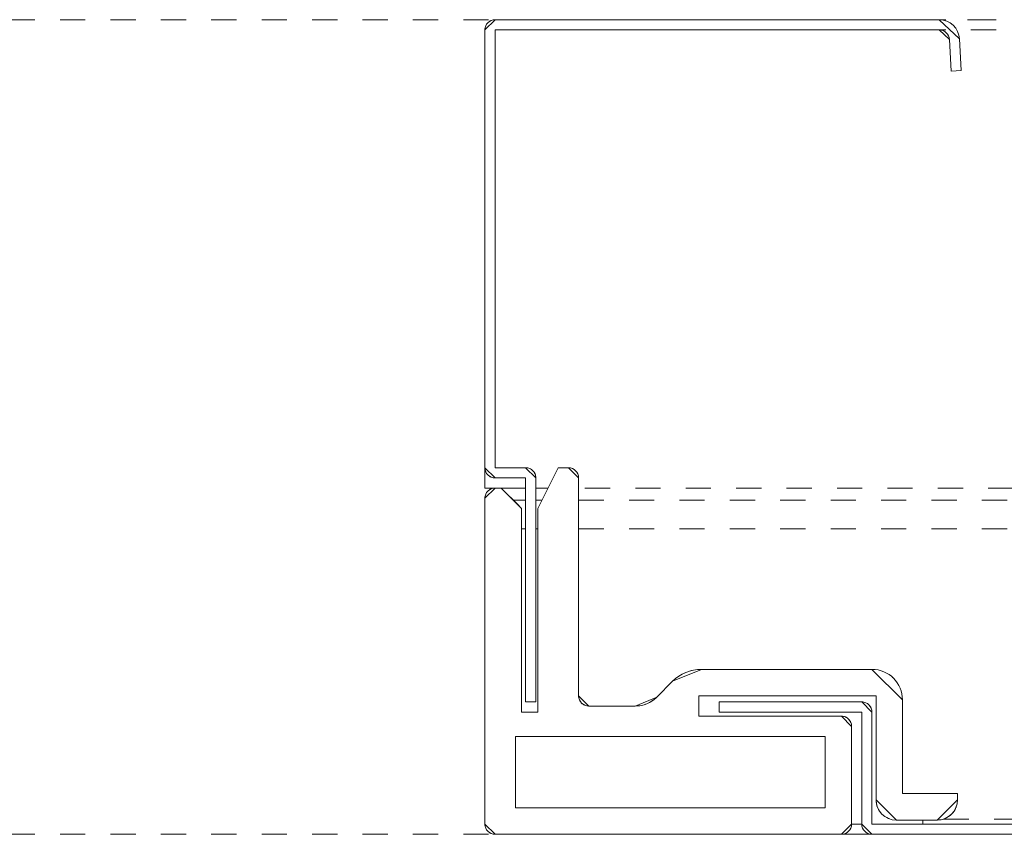
# Model space of a CAD drawing. Extents: x 39 to 275, y -272 to -33.
# Drawn here: x 105 to 109, y -85 to -82 of the extents above; entities that cross this region are included whole.
import ezdxf

# ---------------------------------------------------------------- set-up
doc = ezdxf.new("R2010")
doc.units = 0
doc.header["$MEASUREMENT"] = 0
for name, pattern in [('AI-Linetype-334', [0.038898, 0.019449, -0.019449]), ('AI-Linetype-335', [0.038898, 0.019449, -0.019449]), ('AI-Linetype-336', [0.038898, 0.019449, -0.019449]), ('AI-Linetype-337', [0.038898, 0.019449, -0.019449]), ('AI-Linetype-338', [0.038898, 0.019449, -0.019449]), ('AI-Linetype-346', [0.038898, 0.019449, -0.019449]), ('AI-Linetype-347', [0.038898, 0.019449, -0.019449]), ('AI-Linetype-348', [0.038898, 0.019449, -0.019449]), ('AI-Linetype-349', [0.038898, 0.019449, -0.019449]), ('AI-Linetype-351', [0.038898, 0.019449, -0.019449]), ('AI-Linetype-389', [0.038898, 0.019449, -0.019449]), ('AI-Linetype-390', [0.038898, 0.019449, -0.019449]), ('AI-Linetype-391', [0.038898, 0.019449, -0.019449]), ('AI-Linetype-392', [0.038898, 0.019449, -0.019449]), ('AI-Linetype-393', [0.038898, 0.019449, -0.019449]), ('AI-Linetype-394', [0.038898, 0.019449, -0.019449]), ('AI-Linetype-395', [0.038898, 0.019449, -0.019449]), ('AI-Linetype-396', [0.038898, 0.019449, -0.019449]), ('AI-Linetype-397', [0.038898, 0.019449, -0.019449]), ('AI-Linetype-398', [0.038898, 0.019449, -0.019449]), ('AI-Linetype-399', [0.038898, 0.019449, -0.019449]), ('AI-Linetype-400', [0.038898, 0.019449, -0.019449]), ('AI-Linetype-401', [0.038898, 0.019449, -0.019449]), ('AI-Linetype-402', [0.038898, 0.019449, -0.019449]), ('AI-Linetype-403', [0.038898, 0.019449, -0.019449]), ('AI-Linetype-404', [0.038898, 0.019449, -0.019449]), ('AI-Linetype-405', [0.038898, 0.019449, -0.019449]), ('AI-Linetype-406', [0.038898, 0.019449, -0.019449]), ('AI-Linetype-407', [0.038898, 0.019449, -0.019449]), ('AI-Linetype-408', [0.038898, 0.019449, -0.019449]), ('AI-Linetype-409', [0.038898, 0.019449, -0.019449]), ('AI-Linetype-410', [0.038898, 0.019449, -0.019449]), ('AI-Linetype-411', [0.038898, 0.019449, -0.019449]), ('AI-Linetype-412', [0.038898, 0.019449, -0.019449]), ('AI-Linetype-413', [0.038898, 0.019449, -0.019449]), ('AI-Linetype-414', [0.038898, 0.019449, -0.019449]), ('AI-Linetype-415', [0.038898, 0.019449, -0.019449]), ('AI-Linetype-416', [0.038898, 0.019449, -0.019449]), ('AI-Linetype-417', [0.038898, 0.019449, -0.019449]), ('AI-Linetype-418', [0.038898, 0.019449, -0.019449]), ('AI-Linetype-419', [0.038898, 0.019449, -0.019449]), ('AI-Linetype-420', [0.038898, 0.019449, -0.019449]), ('AI-Linetype-421', [0.038898, 0.019449, -0.019449]), ('AI-Linetype-422', [0.038898, 0.019449, -0.019449]), ('AI-Linetype-423', [0.038898, 0.019449, -0.019449]), ('AI-Linetype-424', [0.038898, 0.019449, -0.019449]), ('AI-Linetype-425', [0.038898, 0.019449, -0.019449]), ('AI-Linetype-436', [0.038898, 0.019449, -0.019449]), ('AI-Linetype-437', [0.038898, 0.019449, -0.019449]), ('AI-Linetype-438', [0.038898, 0.019449, -0.019449]), ('AI-Linetype-439', [0.038898, 0.019449, -0.019449]), ('AI-Linetype-440', [0.038898, 0.019449, -0.019449]), ('AI-Linetype-441', [0.038898, 0.019449, -0.019449]), ('AI-Linetype-442', [0.038898, 0.019449, -0.019449]), ('AI-Linetype-443', [0.038898, 0.019449, -0.019449]), ('AI-Linetype-444', [0.038898, 0.019449, -0.019449]), ('AI-Linetype-445', [0.038898, 0.019449, -0.019449]), ('AI-Linetype-446', [0.038898, 0.019449, -0.019449]), ('AI-Linetype-447', [0.038898, 0.019449, -0.019449]), ('AI-Linetype-448', [0.038898, 0.019449, -0.019449]), ('AI-Linetype-449', [0.038898, 0.019449, -0.019449]), ('AI-Linetype-450', [0.038898, 0.019449, -0.019449]), ('AI-Linetype-454', [0.038898, 0.019449, -0.019449]), ('AI-Linetype-455', [0.038898, 0.019449, -0.019449]), ('AI-Linetype-456', [0.038898, 0.019449, -0.019449]), ('AI-Linetype-457', [0.038898, 0.019449, -0.019449]), ('AI-Linetype-459', [0.038898, 0.019449, -0.019449]), ('AI-Linetype-460', [0.038898, 0.019449, -0.019449]), ('AI-Linetype-461', [0.038898, 0.019449, -0.019449]), ('AI-Linetype-464', [0.038898, 0.019449, -0.019449]), ('AI-Linetype-465', [0.038898, 0.019449, -0.019449]), ('AI-Linetype-466', [0.038898, 0.019449, -0.019449]), ('AI-Linetype-469', [0.038898, 0.019449, -0.019449]), ('AI-Linetype-471', [0.038898, 0.019449, -0.019449]), ('AI-Linetype-473', [0.038898, 0.019449, -0.019449]), ('AI-Linetype-480', [0.038898, 0.019449, -0.019449]), ('AI-Linetype-484', [0.038898, 0.019449, -0.019449])]:
    doc.linetypes.add(name, pattern=pattern)
doc.layers.add('Layer 1', color=7, linetype='Continuous')
pattern_1 = [(45, (0, 0), (-7.0711, 7.0711), [])]

# ---------------------------------------------------------------- blocks, each defined once
blk = doc.blocks.new('block 959')
at = {"layer": 'Layer 1', "color": 7, "linetype": 'AI-Linetype-334', "lineweight": 15, "true_color": 0xffffff}
blk.add_lwpolyline([(107.9221, -84.9584), (107.9221, -84.9989)], dxfattribs=at)
blk = doc.blocks.new('block 960')
at = {"layer": 'Layer 1', "color": 7, "linetype": 'AI-Linetype-335', "lineweight": 15, "true_color": 0xffffff}
blk.add_lwpolyline([(108.4877, -84.9989), (107.9221, -84.9989)], dxfattribs=at)
blk = doc.blocks.new('block 961')
at = {"layer": 'Layer 1', "color": 7, "linetype": 'AI-Linetype-336', "lineweight": 15, "true_color": 0xffffff}
blk.add_lwpolyline([(108.4877, -84.9989), (108.4877, -85.4433)], dxfattribs=at)
blk = doc.blocks.new('block 962')
at = {"layer": 'Layer 1', "color": 7, "linetype": 'AI-Linetype-337', "lineweight": 15, "true_color": 0xffffff}
blk.add_open_spline([(108.4877, -85.4433), (108.4877, -85.4656), (108.5058, -85.4837), (108.5281, -85.4837)], degree=3, dxfattribs=at)
blk = doc.blocks.new('block 963')
at = {"layer": 'Layer 1', "color": 7, "linetype": 'AI-Linetype-338', "lineweight": 15, "true_color": 0xffffff}
blk.add_lwpolyline([(108.5281, -85.4837), (112.326, -85.4837)], dxfattribs=at)
blk = doc.blocks.new('block 971')
at = {"layer": 'Layer 1', "color": 7, "linetype": 'AI-Linetype-346', "lineweight": 15, "true_color": 0xffffff}
blk.add_lwpolyline([(108.5281, -85.4433), (112.326, -85.4433)], dxfattribs=at)
blk = doc.blocks.new('block 972')
at = {"layer": 'Layer 1', "color": 7, "linetype": 'AI-Linetype-347', "lineweight": 15, "true_color": 0xffffff}
blk.add_lwpolyline([(108.5281, -84.9989), (108.5281, -85.4433)], dxfattribs=at)
blk = doc.blocks.new('block 973')
at = {"layer": 'Layer 1', "color": 7, "linetype": 'AI-Linetype-348', "lineweight": 15, "true_color": 0xffffff}
blk.add_open_spline([(108.5281, -84.9989), (108.5281, -84.9765), (108.51, -84.9584), (108.4877, -84.9584)], degree=3, dxfattribs=at)
blk = doc.blocks.new('block 974')
at = {"layer": 'Layer 1', "color": 7, "linetype": 'AI-Linetype-349', "lineweight": 15, "true_color": 0xffffff}
blk.add_lwpolyline([(108.4877, -84.9584), (107.9221, -84.9584)], dxfattribs=at)
blk = doc.blocks.new('block 976')
at = {"layer": 'Layer 1', "color": 7, "linetype": 'AI-Linetype-351', "lineweight": 15, "true_color": 0xffffff}
blk.add_lwpolyline([(108.7301, -85.4433), (108.7301, -85.4273)], dxfattribs=at)
blk = doc.blocks.new('block 1014')
at = {"layer": 'Layer 1', "color": 7, "linetype": 'AI-Linetype-389', "lineweight": 15, "true_color": 0xffffff}
blk.add_open_spline([(108.4069, -85.4837), (108.4292, -85.4837), (108.4473, -85.4656), (108.4473, -85.4433)], degree=3, dxfattribs=at)
blk = doc.blocks.new('block 1015')
at = {"layer": 'Layer 1', "color": 7, "linetype": 'AI-Linetype-390', "lineweight": 15, "true_color": 0xffffff}
blk.add_lwpolyline([(108.4473, -85.0554), (108.4473, -85.4433)], dxfattribs=at)
blk = doc.blocks.new('block 1016')
at = {"layer": 'Layer 1', "color": 7, "linetype": 'AI-Linetype-391', "lineweight": 15, "true_color": 0xffffff}
blk.add_open_spline([(108.4473, -85.0554), (108.4473, -85.0331), (108.4292, -85.015), (108.4069, -85.015)], degree=3, dxfattribs=at)
blk = doc.blocks.new('block 1017')
at = {"layer": 'Layer 1', "color": 7, "linetype": 'AI-Linetype-392', "lineweight": 15, "true_color": 0xffffff}
blk.add_lwpolyline([(107.8413, -85.015), (108.4069, -85.015)], dxfattribs=at)
blk = doc.blocks.new('block 1018')
at = {"layer": 'Layer 1', "color": 7, "linetype": 'AI-Linetype-393', "lineweight": 15, "true_color": 0xffffff}
blk.add_lwpolyline([(107.8413, -84.9342), (107.8413, -85.015)], dxfattribs=at)
blk = doc.blocks.new('block 1019')
at = {"layer": 'Layer 1', "color": 7, "linetype": 'AI-Linetype-394', "lineweight": 15, "true_color": 0xffffff}
blk.add_lwpolyline([(108.5443, -84.9342), (107.8413, -84.9342)], dxfattribs=at)
blk = doc.blocks.new('block 1020')
at = {"layer": 'Layer 1', "color": 7, "linetype": 'AI-Linetype-395', "lineweight": 15, "true_color": 0xffffff}
blk.add_lwpolyline([(108.5443, -85.3465), (108.5443, -84.9342)], dxfattribs=at)
blk = doc.blocks.new('block 1021')
at = {"layer": 'Layer 1', "color": 7, "linetype": 'AI-Linetype-396', "lineweight": 15, "true_color": 0xffffff}
blk.add_open_spline([(108.5443, -85.3465), (108.5443, -85.3911), (108.5805, -85.4273), (108.6251, -85.4273)], degree=3, dxfattribs=at)
blk = doc.blocks.new('block 1022')
at = {"layer": 'Layer 1', "color": 7, "linetype": 'AI-Linetype-397', "lineweight": 15, "true_color": 0xffffff}
blk.add_lwpolyline([(108.7867, -85.4273), (108.6251, -85.4273)], dxfattribs=at)
blk = doc.blocks.new('block 1023')
at = {"layer": 'Layer 1', "color": 7, "linetype": 'AI-Linetype-398', "lineweight": 15, "true_color": 0xffffff}
blk.add_open_spline([(108.7867, -85.4273), (108.8313, -85.4273), (108.8675, -85.3911), (108.8675, -85.3465)], degree=3, dxfattribs=at)
blk = doc.blocks.new('block 1024')
at = {"layer": 'Layer 1', "color": 7, "linetype": 'AI-Linetype-399', "lineweight": 15, "true_color": 0xffffff}
blk.add_lwpolyline([(108.8675, -85.3222), (108.8675, -85.3465)], dxfattribs=at)
blk = doc.blocks.new('block 1025')
at = {"layer": 'Layer 1', "color": 7, "linetype": 'AI-Linetype-400', "lineweight": 15, "true_color": 0xffffff}
blk.add_lwpolyline([(108.6493, -85.3222), (108.8675, -85.3222)], dxfattribs=at)
blk = doc.blocks.new('block 1026')
at = {"layer": 'Layer 1', "color": 7, "linetype": 'AI-Linetype-401', "lineweight": 15, "true_color": 0xffffff}
blk.add_lwpolyline([(108.6493, -84.9504), (108.6493, -85.3222)], dxfattribs=at)
blk = doc.blocks.new('block 1027')
at = {"layer": 'Layer 1', "color": 7, "linetype": 'AI-Linetype-402', "lineweight": 15, "true_color": 0xffffff}
blk.add_open_spline([(108.6493, -84.9504), (108.6493, -84.8834), (108.5951, -84.8292), (108.5281, -84.8292)], degree=3, dxfattribs=at)
blk = doc.blocks.new('block 1028')
at = {"layer": 'Layer 1', "color": 7, "linetype": 'AI-Linetype-403', "lineweight": 15, "true_color": 0xffffff}
blk.add_lwpolyline([(107.8517, -84.8292), (108.5281, -84.8292)], dxfattribs=at)
blk = doc.blocks.new('block 1029')
at = {"layer": 'Layer 1', "color": 7, "linetype": 'AI-Linetype-404', "lineweight": 15, "true_color": 0xffffff}
blk.add_open_spline([(107.8517, -84.8292), (107.8088, -84.8292), (107.7677, -84.8462), (107.7374, -84.8765)], degree=3, dxfattribs=at)
blk = doc.blocks.new('block 1030')
at = {"layer": 'Layer 1', "color": 7, "linetype": 'AI-Linetype-405', "lineweight": 15, "true_color": 0xffffff}
blk.add_lwpolyline([(107.6748, -84.9391), (107.7374, -84.8765)], dxfattribs=at)
blk = doc.blocks.new('block 1031')
at = {"layer": 'Layer 1', "color": 7, "linetype": 'AI-Linetype-406', "lineweight": 15, "true_color": 0xffffff}
blk.add_open_spline([(107.5891, -84.9746), (107.6212, -84.9746), (107.652, -84.9618), (107.6748, -84.9391)], degree=3, dxfattribs=at)
blk = doc.blocks.new('block 1032')
at = {"layer": 'Layer 1', "color": 7, "linetype": 'AI-Linetype-407', "lineweight": 15, "true_color": 0xffffff}
blk.add_lwpolyline([(107.4049, -84.9746), (107.5891, -84.9746)], dxfattribs=at)
blk = doc.blocks.new('block 1033')
at = {"layer": 'Layer 1', "color": 7, "linetype": 'AI-Linetype-408', "lineweight": 15, "true_color": 0xffffff}
blk.add_open_spline([(107.3645, -84.9342), (107.3645, -84.9565), (107.3826, -84.9746), (107.4049, -84.9746)], degree=3, dxfattribs=at)
blk = doc.blocks.new('block 1034')
at = {"layer": 'Layer 1', "color": 7, "linetype": 'AI-Linetype-409', "lineweight": 15, "true_color": 0xffffff}
blk.add_lwpolyline([(107.3645, -84.0696), (107.3645, -84.9342)], dxfattribs=at)
blk = doc.blocks.new('block 1035')
at = {"layer": 'Layer 1', "color": 7, "linetype": 'AI-Linetype-410', "lineweight": 15, "true_color": 0xffffff}
blk.add_open_spline([(107.3645, -84.0696), (107.3645, -84.0473), (107.3465, -84.0292), (107.3241, -84.0292)], degree=3, dxfattribs=at)
blk = doc.blocks.new('block 1036')
at = {"layer": 'Layer 1', "color": 7, "linetype": 'AI-Linetype-411', "lineweight": 15, "true_color": 0xffffff}
blk.add_lwpolyline([(107.2837, -84.0292), (107.3241, -84.0292)], dxfattribs=at)
blk = doc.blocks.new('block 1037')
at = {"layer": 'Layer 1', "color": 7, "linetype": 'AI-Linetype-412', "lineweight": 15, "true_color": 0xffffff}
blk.add_lwpolyline([(107.2029, -84.1908), (107.2837, -84.0292)], dxfattribs=at)
blk = doc.blocks.new('block 1038')
at = {"layer": 'Layer 1', "color": 7, "linetype": 'AI-Linetype-413', "lineweight": 15, "true_color": 0xffffff}
blk.add_lwpolyline([(107.2029, -84.9989), (107.2029, -84.1908)], dxfattribs=at)
blk = doc.blocks.new('block 1039')
at = {"layer": 'Layer 1', "color": 7, "linetype": 'AI-Linetype-414', "lineweight": 15, "true_color": 0xffffff}
blk.add_lwpolyline([(107.1383, -84.9989), (107.2029, -84.9989)], dxfattribs=at)
blk = doc.blocks.new('block 1040')
at = {"layer": 'Layer 1', "color": 7, "linetype": 'AI-Linetype-415', "lineweight": 15, "true_color": 0xffffff}
blk.add_lwpolyline([(107.1383, -84.1908), (107.1383, -84.9989)], dxfattribs=at)
blk = doc.blocks.new('block 1041')
at = {"layer": 'Layer 1', "color": 7, "linetype": 'AI-Linetype-416', "lineweight": 15, "true_color": 0xffffff}
blk.add_lwpolyline([(107.0575, -84.11), (107.1383, -84.1908)], dxfattribs=at)
blk = doc.blocks.new('block 1042')
at = {"layer": 'Layer 1', "color": 7, "linetype": 'AI-Linetype-417', "lineweight": 15, "true_color": 0xffffff}
blk.add_lwpolyline([(107.0332, -84.11), (107.0575, -84.11)], dxfattribs=at)
blk = doc.blocks.new('block 1043')
at = {"layer": 'Layer 1', "color": 7, "linetype": 'AI-Linetype-418', "lineweight": 15, "true_color": 0xffffff}
blk.add_open_spline([(107.0332, -84.11), (107.0109, -84.11), (106.9928, -84.1281), (106.9928, -84.1504)], degree=3, dxfattribs=at)
blk = doc.blocks.new('block 1044')
at = {"layer": 'Layer 1', "color": 7, "linetype": 'AI-Linetype-419', "lineweight": 15, "true_color": 0xffffff}
blk.add_lwpolyline([(106.9928, -85.4433), (106.9928, -84.1504)], dxfattribs=at)
blk = doc.blocks.new('block 1045')
at = {"layer": 'Layer 1', "color": 7, "linetype": 'AI-Linetype-420', "lineweight": 15, "true_color": 0xffffff}
blk.add_open_spline([(106.9928, -85.4433), (106.9928, -85.4656), (107.0109, -85.4837), (107.0332, -85.4837)], degree=3, dxfattribs=at)
blk = doc.blocks.new('block 1046')
at = {"layer": 'Layer 1', "color": 7, "linetype": 'AI-Linetype-421', "lineweight": 15, "true_color": 0xffffff}
blk.add_lwpolyline([(108.4069, -85.4837), (107.0332, -85.4837)], dxfattribs=at)
blk = doc.blocks.new('block 1047')
at = {"layer": 'Layer 1', "color": 7, "linetype": 'AI-Linetype-422', "lineweight": 15, "true_color": 0xffffff}
blk.add_lwpolyline([(107.114, -85.3786), (107.114, -85.0958)], dxfattribs=at)
blk = doc.blocks.new('block 1048')
at = {"layer": 'Layer 1', "color": 7, "linetype": 'AI-Linetype-423', "lineweight": 15, "true_color": 0xffffff}
blk.add_lwpolyline([(107.114, -85.0958), (108.3423, -85.0958)], dxfattribs=at)
blk = doc.blocks.new('block 1049')
at = {"layer": 'Layer 1', "color": 7, "linetype": 'AI-Linetype-424', "lineweight": 15, "true_color": 0xffffff}
blk.add_lwpolyline([(108.3423, -85.0958), (108.3423, -85.3786)], dxfattribs=at)
blk = doc.blocks.new('block 1050')
at = {"layer": 'Layer 1', "color": 7, "linetype": 'AI-Linetype-425', "lineweight": 15, "true_color": 0xffffff}
blk.add_lwpolyline([(108.3423, -85.3786), (107.114, -85.3786)], dxfattribs=at)
blk = doc.blocks.new('block 1061')
at = {"layer": 'Layer 1', "color": 7, "linetype": 'AI-Linetype-436', "lineweight": 15, "true_color": 0xffffff}
blk.add_lwpolyline([(113.8209, -82.2515), (108.7949, -82.2515)], dxfattribs=at)
blk = doc.blocks.new('block 1062')
at = {"layer": 'Layer 1', "color": 7, "linetype": 'AI-Linetype-437', "lineweight": 15, "true_color": 0xffffff}
blk.add_lwpolyline([(113.8209, -82.2919), (108.7949, -82.2919)], dxfattribs=at)
blk = doc.blocks.new('block 1063')
at = {"layer": 'Layer 1', "color": 7, "linetype": 'AI-Linetype-438', "lineweight": 15, "true_color": 0xffffff}
blk.add_lwpolyline([(107.1544, -84.9584), (107.1544, -84.0696)], dxfattribs=at)
blk = doc.blocks.new('block 1064')
at = {"layer": 'Layer 1', "color": 7, "linetype": 'AI-Linetype-439', "lineweight": 15, "true_color": 0xffffff}
blk.add_lwpolyline([(107.1544, -84.9584), (107.1948, -84.9584)], dxfattribs=at)
blk = doc.blocks.new('block 1065')
at = {"layer": 'Layer 1', "color": 7, "linetype": 'AI-Linetype-440', "lineweight": 15, "true_color": 0xffffff}
blk.add_lwpolyline([(107.1948, -84.9584), (107.1948, -84.0696)], dxfattribs=at)
blk = doc.blocks.new('block 1066')
at = {"layer": 'Layer 1', "color": 7, "linetype": 'AI-Linetype-441', "lineweight": 15, "true_color": 0xffffff}
blk.add_open_spline([(107.1948, -84.0696), (107.1948, -84.0473), (107.1768, -84.0292), (107.1544, -84.0292)], degree=3, dxfattribs=at)
blk = doc.blocks.new('block 1067')
at = {"layer": 'Layer 1', "color": 7, "linetype": 'AI-Linetype-442', "lineweight": 15, "true_color": 0xffffff}
blk.add_lwpolyline([(107.0332, -84.0292), (107.1544, -84.0292)], dxfattribs=at)
blk = doc.blocks.new('block 1068')
at = {"layer": 'Layer 1', "color": 7, "linetype": 'AI-Linetype-443', "lineweight": 15, "true_color": 0xffffff}
blk.add_lwpolyline([(106.9928, -82.2919), (106.9928, -84.0292)], dxfattribs=at)
blk = doc.blocks.new('block 1069')
at = {"layer": 'Layer 1', "color": 7, "linetype": 'AI-Linetype-444', "lineweight": 15, "true_color": 0xffffff}
blk.add_open_spline([(106.9928, -84.0292), (106.9928, -84.0515), (107.0109, -84.0696), (107.0332, -84.0696)], degree=3, dxfattribs=at)
blk = doc.blocks.new('block 1070')
at = {"layer": 'Layer 1', "color": 7, "linetype": 'AI-Linetype-445', "lineweight": 15, "true_color": 0xffffff}
blk.add_lwpolyline([(107.0332, -84.0696), (107.1544, -84.0696)], dxfattribs=at)
blk = doc.blocks.new('block 1071')
at = {"layer": 'Layer 1', "color": 7, "linetype": 'AI-Linetype-446', "lineweight": 15, "true_color": 0xffffff}
blk.add_lwpolyline([(107.0332, -82.2919), (107.0332, -84.0292)], dxfattribs=at)
blk = doc.blocks.new('block 1072')
at = {"layer": 'Layer 1', "color": 7, "linetype": 'AI-Linetype-447', "lineweight": 15, "true_color": 0xffffff}
blk.add_open_spline([(107.0332, -82.2515), (107.0109, -82.2515), (106.9928, -82.2696), (106.9928, -82.2919)], degree=3, dxfattribs=at)
blk = doc.blocks.new('block 1073')
at = {"layer": 'Layer 1', "color": 7, "linetype": 'AI-Linetype-448', "lineweight": 15, "true_color": 0xffffff}
blk.add_lwpolyline([(108.7949, -82.2515), (107.0332, -82.2515)], dxfattribs=at)
blk = doc.blocks.new('block 1074')
at = {"layer": 'Layer 1', "color": 7, "linetype": 'AI-Linetype-449', "lineweight": 15, "true_color": 0xffffff}
blk.add_lwpolyline([(108.7949, -82.2919), (107.0332, -82.2919)], dxfattribs=at)
blk = doc.blocks.new('block 1075')
at = {"layer": 'Layer 1', "color": 7, "linetype": 'AI-Linetype-450', "lineweight": 15, "true_color": 0xffffff}
blk.add_lwpolyline([(106.9928, -84.11), (106.9928, -84.0292)], dxfattribs=at)
blk = doc.blocks.new('block 1079')
at = {"layer": 'Layer 1', "color": 7, "linetype": 'AI-Linetype-454', "lineweight": 15, "true_color": 0xffffff}
blk.add_lwpolyline([(113.4896, -84.11), (107.3645, -84.11)], dxfattribs=at)
blk = doc.blocks.new('block 1080')
at = {"layer": 'Layer 1', "color": 7, "linetype": 'AI-Linetype-455', "lineweight": 15, "true_color": 0xffffff}
blk.add_lwpolyline([(107.2433, -84.11), (107.1948, -84.11)], dxfattribs=at)
blk = doc.blocks.new('block 1081')
at = {"layer": 'Layer 1', "color": 7, "linetype": 'AI-Linetype-456', "lineweight": 15, "true_color": 0xffffff}
blk.add_lwpolyline([(107.1544, -84.11), (107.0575, -84.11)], dxfattribs=at)
blk = doc.blocks.new('block 1082')
at = {"layer": 'Layer 1', "color": 7, "linetype": 'AI-Linetype-457', "lineweight": 15, "true_color": 0xffffff}
blk.add_lwpolyline([(107.0332, -84.11), (106.9928, -84.11)], dxfattribs=at)
blk = doc.blocks.new('block 1084')
at = {"layer": 'Layer 1', "color": 7, "linetype": 'AI-Linetype-459', "lineweight": 15, "true_color": 0xffffff}
blk.add_lwpolyline([(107.106, -84.1585), (107.1544, -84.1585)], dxfattribs=at)
blk = doc.blocks.new('block 1085')
at = {"layer": 'Layer 1', "color": 7, "linetype": 'AI-Linetype-460', "lineweight": 15, "true_color": 0xffffff}
blk.add_lwpolyline([(107.1948, -84.1585), (107.2191, -84.1585)], dxfattribs=at)
blk = doc.blocks.new('block 1086')
at = {"layer": 'Layer 1', "color": 7, "linetype": 'AI-Linetype-461', "lineweight": 15, "true_color": 0xffffff}
blk.add_lwpolyline([(107.3645, -84.1585), (113.4896, -84.1585)], dxfattribs=at)
blk = doc.blocks.new('block 1089')
at = {"layer": 'Layer 1', "color": 7, "linetype": 'AI-Linetype-464', "lineweight": 15, "true_color": 0xffffff}
blk.add_lwpolyline([(107.1383, -84.2716), (107.1544, -84.2716)], dxfattribs=at)
blk = doc.blocks.new('block 1090')
at = {"layer": 'Layer 1', "color": 7, "linetype": 'AI-Linetype-465', "lineweight": 15, "true_color": 0xffffff}
blk.add_lwpolyline([(107.1948, -84.2716), (107.2029, -84.2716)], dxfattribs=at)
blk = doc.blocks.new('block 1091')
at = {"layer": 'Layer 1', "color": 7, "linetype": 'AI-Linetype-466', "lineweight": 15, "true_color": 0xffffff}
blk.add_lwpolyline([(107.3645, -84.2716), (113.4896, -84.2716)], dxfattribs=at)
blk = doc.blocks.new('block 1094')
at = {"layer": 'Layer 1', "color": 7, "linetype": 'AI-Linetype-469', "lineweight": 15, "true_color": 0xffffff}
blk.add_lwpolyline([(108.4069, -85.4837), (108.5281, -85.4837)], dxfattribs=at)
blk = doc.blocks.new('block 1096')
at = {"layer": 'Layer 1', "color": 8, "linetype": 'AI-Linetype-471', "lineweight": 15, "true_color": 0x808080}
blk.add_lwpolyline([(108.8124, -85.4231), (112.0417, -85.4231)], dxfattribs=at)
blk = doc.blocks.new('block 1098')
at = {"layer": 'Layer 1', "color": 8, "linetype": 'AI-Linetype-473', "lineweight": 15, "true_color": 0x808080}
blk.add_lwpolyline([(108.4877, -85.4433), (108.4473, -85.4433)], dxfattribs=at)
blk = doc.blocks.new('block 1099')
at = {"layer": 'Layer 1', "true_color": 0x000000}
h = blk.add_hatch(dxfattribs=at)
h.set_pattern_fill('AI_USER_DEFINED_HATCH', color=178, scale=10, angle=45, style=0, pattern_type=0)
h.set_pattern_definition(pattern_1)
edge = h.paths.add_edge_path()
edge.add_spline(control_points=[(107.1544, -84.0696), (107.1544, -84.0696), (107.0332, -84.0696), (107.0332, -84.0696), (107.0332, -84.0696), (106.9928, -84.0292), (106.9928, -84.0292), (106.9928, -84.0515), (107.0109, -84.0696), (107.0332, -84.0696), (107.0332, -84.0696), (106.9928, -84.0292), (106.9928, -84.0292), (106.9928, -84.0292), (106.9928, -82.2919), (106.9928, -82.2919), (106.9928, -82.2919), (107.0332, -82.2515), (107.0332, -82.2515), (107.0109, -82.2515), (106.9928, -82.2696), (106.9928, -82.2919), (106.9928, -82.2919), (107.0332, -82.2515), (107.0332, -82.2515), (107.0332, -82.2515), (108.7949, -82.2515), (108.7949, -82.2515), (108.7949, -82.2515), (108.8756, -82.3281), (108.8756, -82.3281), (108.8733, -82.2851), (108.8379, -82.2515), (108.7949, -82.2515), (108.7949, -82.2515), (108.8756, -82.3281), (108.8756, -82.3281), (108.8756, -82.3281), (108.8821, -82.4535), (108.8821, -82.4535), (108.8821, -82.4535), (108.8418, -82.4556), (108.8418, -82.4556), (108.8418, -82.4556), (108.8352, -82.3302), (108.8352, -82.3302), (108.8352, -82.3302), (108.7949, -82.2919), (108.7949, -82.2919), (108.8164, -82.2919), (108.8341, -82.3087), (108.8352, -82.3302), (108.8352, -82.3302), (108.7949, -82.2919), (108.7949, -82.2919), (108.7949, -82.2919), (107.0332, -82.2919), (107.0332, -82.2919), (107.0332, -82.2919), (107.0332, -84.0292), (107.0332, -84.0292), (107.0332, -84.0292), (107.1544, -84.0292), (107.1544, -84.0292), (107.1544, -84.0292), (107.1948, -84.0696), (107.1948, -84.0696), (107.1948, -84.0473), (107.1768, -84.0292), (107.1544, -84.0292), (107.1544, -84.0292), (107.1948, -84.0696), (107.1948, -84.0696), (107.1948, -84.0696), (107.1948, -84.9584), (107.1948, -84.9584), (107.1948, -84.9584), (107.1544, -84.9584), (107.1544, -84.9584), (107.1544, -84.9584), (107.1544, -84.0696), (107.1544, -84.0696), (107.1544, -84.0696), (107.1544, -84.0696), (107.1544, -84.0696)], knot_values=[0, 0, 0, 0, 1, 1, 1, 2, 2, 2, 3, 3, 3, 4, 4, 4, 5, 5, 5, 6, 6, 6, 7, 7, 7, 8, 8, 8, 9, 9, 9, 10, 10, 10, 11, 11, 11, 12, 12, 12, 13, 13, 13, 14, 14, 14, 15, 15, 15, 16, 16, 16, 17, 17, 17, 18, 18, 18, 19, 19, 19, 20, 20, 20, 21, 21, 21, 22, 22, 22, 23, 23, 23, 24, 24, 24, 25, 25, 25, 26, 26, 26, 27, 27, 27, 28, 28, 28, 28], degree=3, periodic=1)
at = {"layer": 'Layer 1', "lineweight": 0}
blk.add_open_spline([(107.1544, -84.0696), (107.1544, -84.0696), (107.0332, -84.0696), (107.0332, -84.0696), (107.0332, -84.0696), (106.9928, -84.0292), (106.9928, -84.0292), (106.9928, -84.0515), (107.0109, -84.0696), (107.0332, -84.0696), (107.0332, -84.0696), (106.9928, -84.0292), (106.9928, -84.0292), (106.9928, -84.0292), (106.9928, -82.2919), (106.9928, -82.2919), (106.9928, -82.2919), (107.0332, -82.2515), (107.0332, -82.2515), (107.0109, -82.2515), (106.9928, -82.2696), (106.9928, -82.2919), (106.9928, -82.2919), (107.0332, -82.2515), (107.0332, -82.2515), (107.0332, -82.2515), (108.7949, -82.2515), (108.7949, -82.2515), (108.7949, -82.2515), (108.8756, -82.3281), (108.8756, -82.3281), (108.8733, -82.2851), (108.8379, -82.2515), (108.7949, -82.2515), (108.7949, -82.2515), (108.8756, -82.3281), (108.8756, -82.3281), (108.8756, -82.3281), (108.8821, -82.4535), (108.8821, -82.4535), (108.8821, -82.4535), (108.8418, -82.4556), (108.8418, -82.4556), (108.8418, -82.4556), (108.8352, -82.3302), (108.8352, -82.3302), (108.8352, -82.3302), (108.7949, -82.2919), (108.7949, -82.2919), (108.8164, -82.2919), (108.8341, -82.3087), (108.8352, -82.3302), (108.8352, -82.3302), (108.7949, -82.2919), (108.7949, -82.2919), (108.7949, -82.2919), (107.0332, -82.2919), (107.0332, -82.2919), (107.0332, -82.2919), (107.0332, -84.0292), (107.0332, -84.0292), (107.0332, -84.0292), (107.1544, -84.0292), (107.1544, -84.0292), (107.1544, -84.0292), (107.1948, -84.0696), (107.1948, -84.0696), (107.1948, -84.0473), (107.1768, -84.0292), (107.1544, -84.0292), (107.1544, -84.0292), (107.1948, -84.0696), (107.1948, -84.0696), (107.1948, -84.0696), (107.1948, -84.9584), (107.1948, -84.9584), (107.1948, -84.9584), (107.1544, -84.9584), (107.1544, -84.9584), (107.1544, -84.9584), (107.1544, -84.0696), (107.1544, -84.0696), (107.1544, -84.0696), (107.1544, -84.0696), (107.1544, -84.0696)], degree=3, knots=[0, 0, 0, 0, 1, 1, 1, 2, 2, 2, 3, 3, 3, 4, 4, 4, 5, 5, 5, 6, 6, 6, 7, 7, 7, 8, 8, 8, 9, 9, 9, 10, 10, 10, 11, 11, 11, 12, 12, 12, 13, 13, 13, 14, 14, 14, 15, 15, 15, 16, 16, 16, 17, 17, 17, 18, 18, 18, 19, 19, 19, 20, 20, 20, 21, 21, 21, 22, 22, 22, 23, 23, 23, 24, 24, 24, 25, 25, 25, 26, 26, 26, 27, 27, 27, 28, 28, 28, 28], dxfattribs=at)
blk = doc.blocks.new('block 1101')
at = {"layer": 'Layer 1', "true_color": 0x000000}
h = blk.add_hatch(dxfattribs=at)
h.set_pattern_fill('AI_USER_DEFINED_HATCH', color=178, scale=10, angle=45, style=0, pattern_type=0)
h.set_pattern_definition(pattern_1)
edge = h.paths.add_edge_path()
edge.add_spline(control_points=[(108.4069, -85.4837), (108.4069, -85.4837), (107.0332, -85.4837), (107.0332, -85.4837), (107.0332, -85.4837), (106.9928, -85.4433), (106.9928, -85.4433), (106.9928, -85.4656), (107.0109, -85.4837), (107.0332, -85.4837), (107.0332, -85.4837), (106.9928, -85.4433), (106.9928, -85.4433), (106.9928, -85.4433), (106.9928, -84.1504), (106.9928, -84.1504), (106.9928, -84.1504), (107.0332, -84.11), (107.0332, -84.11), (107.0109, -84.11), (106.9928, -84.1281), (106.9928, -84.1504), (106.9928, -84.1504), (107.0332, -84.11), (107.0332, -84.11), (107.0332, -84.11), (107.0575, -84.11), (107.0575, -84.11), (107.0575, -84.11), (107.1383, -84.1908), (107.1383, -84.1908), (107.1383, -84.1908), (107.1383, -84.9989), (107.1383, -84.9989), (107.1383, -84.9989), (107.2029, -84.9989), (107.2029, -84.9989), (107.2029, -84.9989), (107.2029, -84.1908), (107.2029, -84.1908), (107.2029, -84.1908), (107.2837, -84.0292), (107.2837, -84.0292), (107.2837, -84.0292), (107.3241, -84.0292), (107.3241, -84.0292), (107.3241, -84.0292), (107.3645, -84.0696), (107.3645, -84.0696), (107.3645, -84.0473), (107.3465, -84.0292), (107.3241, -84.0292), (107.3241, -84.0292), (107.3645, -84.0696), (107.3645, -84.0696), (107.3645, -84.0696), (107.3645, -84.9342), (107.3645, -84.9342), (107.3645, -84.9342), (107.4049, -84.9746), (107.4049, -84.9746), (107.3826, -84.9746), (107.3645, -84.9565), (107.3645, -84.9342), (107.3645, -84.9342), (107.4049, -84.9746), (107.4049, -84.9746), (107.4049, -84.9746), (107.5891, -84.9746), (107.5891, -84.9746), (107.5891, -84.9746), (107.6748, -84.9391), (107.6748, -84.9391), (107.652, -84.9618), (107.6212, -84.9746), (107.5891, -84.9746), (107.5891, -84.9746), (107.6748, -84.9391), (107.6748, -84.9391), (107.6748, -84.9391), (107.7374, -84.8765), (107.7374, -84.8765), (107.7374, -84.8765), (107.8517, -84.8292), (107.8517, -84.8292), (107.8088, -84.8292), (107.7677, -84.8462), (107.7374, -84.8765), (107.7374, -84.8765), (107.8517, -84.8292), (107.8517, -84.8292), (107.8517, -84.8292), (108.5281, -84.8292), (108.5281, -84.8292), (108.5281, -84.8292), (108.6493, -84.9504), (108.6493, -84.9504), (108.6493, -84.8834), (108.5951, -84.8292), (108.5281, -84.8292), (108.5281, -84.8292), (108.6493, -84.9504), (108.6493, -84.9504), (108.6493, -84.9504), (108.6493, -85.3222), (108.6493, -85.3222), (108.6493, -85.3222), (108.8675, -85.3222), (108.8675, -85.3222), (108.8675, -85.3222), (108.8675, -85.3465), (108.8675, -85.3465), (108.8675, -85.3465), (108.7867, -85.4273), (108.7867, -85.4273), (108.8313, -85.4273), (108.8675, -85.3911), (108.8675, -85.3465), (108.8675, -85.3465), (108.7867, -85.4273), (108.7867, -85.4273), (108.7867, -85.4273), (108.6251, -85.4273), (108.6251, -85.4273), (108.6251, -85.4273), (108.5443, -85.3465), (108.5443, -85.3465), (108.5443, -85.3911), (108.5805, -85.4273), (108.6251, -85.4273), (108.6251, -85.4273), (108.5443, -85.3465), (108.5443, -85.3465), (108.5443, -85.3465), (108.5443, -84.9342), (108.5443, -84.9342), (108.5443, -84.9342), (107.8413, -84.9342), (107.8413, -84.9342), (107.8413, -84.9342), (107.8413, -85.015), (107.8413, -85.015), (107.8413, -85.015), (108.4069, -85.015), (108.4069, -85.015), (108.4069, -85.015), (108.4473, -85.0554), (108.4473, -85.0554), (108.4473, -85.0331), (108.4292, -85.015), (108.4069, -85.015), (108.4069, -85.015), (108.4473, -85.0554), (108.4473, -85.0554), (108.4473, -85.0554), (108.4473, -85.4433), (108.4473, -85.4433), (108.4473, -85.4433), (108.4069, -85.4837), (108.4069, -85.4837), (108.4292, -85.4837), (108.4473, -85.4656), (108.4473, -85.4433), (108.4473, -85.4433), (108.4069, -85.4837), (108.4069, -85.4837)], knot_values=[0, 0, 0, 0, 1, 1, 1, 2, 2, 2, 3, 3, 3, 4, 4, 4, 5, 5, 5, 6, 6, 6, 7, 7, 7, 8, 8, 8, 9, 9, 9, 10, 10, 10, 11, 11, 11, 12, 12, 12, 13, 13, 13, 14, 14, 14, 15, 15, 15, 16, 16, 16, 17, 17, 17, 18, 18, 18, 19, 19, 19, 20, 20, 20, 21, 21, 21, 22, 22, 22, 23, 23, 23, 24, 24, 24, 25, 25, 25, 26, 26, 26, 27, 27, 27, 28, 28, 28, 29, 29, 29, 30, 30, 30, 31, 31, 31, 32, 32, 32, 33, 33, 33, 34, 34, 34, 35, 35, 35, 36, 36, 36, 37, 37, 37, 38, 38, 38, 39, 39, 39, 40, 40, 40, 41, 41, 41, 42, 42, 42, 43, 43, 43, 44, 44, 44, 45, 45, 45, 46, 46, 46, 47, 47, 47, 48, 48, 48, 49, 49, 49, 50, 50, 50, 51, 51, 51, 52, 52, 52, 53, 53, 53, 54, 54, 54, 55, 55, 55, 55], degree=3, periodic=1)
h.paths.add_polyline_path([(107.114, -85.3786), (108.3423, -85.3786), (108.3423, -85.0958), (107.114, -85.0958)])
at = {"layer": 'Layer 1', "lineweight": 0}
blk.add_lwpolyline([(107.114, -85.3786), (108.3423, -85.3786), (108.3423, -85.0958), (107.114, -85.0958), (107.114, -85.3786), (107.114, -85.3786)], dxfattribs=at)
blk.add_open_spline([(108.4069, -85.4837), (108.4069, -85.4837), (107.0332, -85.4837), (107.0332, -85.4837), (107.0332, -85.4837), (106.9928, -85.4433), (106.9928, -85.4433), (106.9928, -85.4656), (107.0109, -85.4837), (107.0332, -85.4837), (107.0332, -85.4837), (106.9928, -85.4433), (106.9928, -85.4433), (106.9928, -85.4433), (106.9928, -84.1504), (106.9928, -84.1504), (106.9928, -84.1504), (107.0332, -84.11), (107.0332, -84.11), (107.0109, -84.11), (106.9928, -84.1281), (106.9928, -84.1504), (106.9928, -84.1504), (107.0332, -84.11), (107.0332, -84.11), (107.0332, -84.11), (107.0575, -84.11), (107.0575, -84.11), (107.0575, -84.11), (107.1383, -84.1908), (107.1383, -84.1908), (107.1383, -84.1908), (107.1383, -84.9989), (107.1383, -84.9989), (107.1383, -84.9989), (107.2029, -84.9989), (107.2029, -84.9989), (107.2029, -84.9989), (107.2029, -84.1908), (107.2029, -84.1908), (107.2029, -84.1908), (107.2837, -84.0292), (107.2837, -84.0292), (107.2837, -84.0292), (107.3241, -84.0292), (107.3241, -84.0292), (107.3241, -84.0292), (107.3645, -84.0696), (107.3645, -84.0696), (107.3645, -84.0473), (107.3465, -84.0292), (107.3241, -84.0292), (107.3241, -84.0292), (107.3645, -84.0696), (107.3645, -84.0696), (107.3645, -84.0696), (107.3645, -84.9342), (107.3645, -84.9342), (107.3645, -84.9342), (107.4049, -84.9746), (107.4049, -84.9746), (107.3826, -84.9746), (107.3645, -84.9565), (107.3645, -84.9342), (107.3645, -84.9342), (107.4049, -84.9746), (107.4049, -84.9746), (107.4049, -84.9746), (107.5891, -84.9746), (107.5891, -84.9746), (107.5891, -84.9746), (107.6748, -84.9391), (107.6748, -84.9391), (107.652, -84.9618), (107.6212, -84.9746), (107.5891, -84.9746), (107.5891, -84.9746), (107.6748, -84.9391), (107.6748, -84.9391), (107.6748, -84.9391), (107.7374, -84.8765), (107.7374, -84.8765), (107.7374, -84.8765), (107.8517, -84.8292), (107.8517, -84.8292), (107.8088, -84.8292), (107.7677, -84.8462), (107.7374, -84.8765), (107.7374, -84.8765), (107.8517, -84.8292), (107.8517, -84.8292), (107.8517, -84.8292), (108.5281, -84.8292), (108.5281, -84.8292), (108.5281, -84.8292), (108.6493, -84.9504), (108.6493, -84.9504), (108.6493, -84.8834), (108.5951, -84.8292), (108.5281, -84.8292), (108.5281, -84.8292), (108.6493, -84.9504), (108.6493, -84.9504), (108.6493, -84.9504), (108.6493, -85.3222), (108.6493, -85.3222), (108.6493, -85.3222), (108.8675, -85.3222), (108.8675, -85.3222), (108.8675, -85.3222), (108.8675, -85.3465), (108.8675, -85.3465), (108.8675, -85.3465), (108.7867, -85.4273), (108.7867, -85.4273), (108.8313, -85.4273), (108.8675, -85.3911), (108.8675, -85.3465), (108.8675, -85.3465), (108.7867, -85.4273), (108.7867, -85.4273), (108.7867, -85.4273), (108.6251, -85.4273), (108.6251, -85.4273), (108.6251, -85.4273), (108.5443, -85.3465), (108.5443, -85.3465), (108.5443, -85.3911), (108.5805, -85.4273), (108.6251, -85.4273), (108.6251, -85.4273), (108.5443, -85.3465), (108.5443, -85.3465), (108.5443, -85.3465), (108.5443, -84.9342), (108.5443, -84.9342), (108.5443, -84.9342), (107.8413, -84.9342), (107.8413, -84.9342), (107.8413, -84.9342), (107.8413, -85.015), (107.8413, -85.015), (107.8413, -85.015), (108.4069, -85.015), (108.4069, -85.015), (108.4069, -85.015), (108.4473, -85.0554), (108.4473, -85.0554), (108.4473, -85.0331), (108.4292, -85.015), (108.4069, -85.015), (108.4069, -85.015), (108.4473, -85.0554), (108.4473, -85.0554), (108.4473, -85.0554), (108.4473, -85.4433), (108.4473, -85.4433), (108.4473, -85.4433), (108.4069, -85.4837), (108.4069, -85.4837), (108.4292, -85.4837), (108.4473, -85.4656), (108.4473, -85.4433), (108.4473, -85.4433), (108.4069, -85.4837), (108.4069, -85.4837)], degree=3, knots=[0, 0, 0, 0, 1, 1, 1, 2, 2, 2, 3, 3, 3, 4, 4, 4, 5, 5, 5, 6, 6, 6, 7, 7, 7, 8, 8, 8, 9, 9, 9, 10, 10, 10, 11, 11, 11, 12, 12, 12, 13, 13, 13, 14, 14, 14, 15, 15, 15, 16, 16, 16, 17, 17, 17, 18, 18, 18, 19, 19, 19, 20, 20, 20, 21, 21, 21, 22, 22, 22, 23, 23, 23, 24, 24, 24, 25, 25, 25, 26, 26, 26, 27, 27, 27, 28, 28, 28, 29, 29, 29, 30, 30, 30, 31, 31, 31, 32, 32, 32, 33, 33, 33, 34, 34, 34, 35, 35, 35, 36, 36, 36, 37, 37, 37, 38, 38, 38, 39, 39, 39, 40, 40, 40, 41, 41, 41, 42, 42, 42, 43, 43, 43, 44, 44, 44, 45, 45, 45, 46, 46, 46, 47, 47, 47, 48, 48, 48, 49, 49, 49, 50, 50, 50, 51, 51, 51, 52, 52, 52, 53, 53, 53, 54, 54, 54, 55, 55, 55, 55], dxfattribs=at)
blk = doc.blocks.new('block 1103')
at = {"layer": 'Layer 1', "true_color": 0x000000}
h = blk.add_hatch(dxfattribs=at)
h.set_pattern_fill('AI_USER_DEFINED_HATCH', color=178, scale=10, angle=45, style=0, pattern_type=0)
h.set_pattern_definition(pattern_1)
edge = h.paths.add_edge_path()
edge.add_spline(control_points=[(107.9221, -84.9584), (107.9221, -84.9584), (108.4877, -84.9584), (108.4877, -84.9584), (108.4877, -84.9584), (108.5281, -84.9989), (108.5281, -84.9989), (108.5281, -84.9765), (108.51, -84.9584), (108.4877, -84.9584), (108.4877, -84.9584), (108.5281, -84.9989), (108.5281, -84.9989), (108.5281, -84.9989), (108.5281, -85.4433), (108.5281, -85.4433), (108.5281, -85.4433), (112.326, -85.4433), (112.326, -85.4433), (112.326, -85.4433), (112.326, -84.9989), (112.326, -84.9989), (112.326, -84.9989), (112.3664, -84.9584), (112.3664, -84.9584), (112.3441, -84.9584), (112.326, -84.9765), (112.326, -84.9989), (112.326, -84.9989), (112.3664, -84.9584), (112.3664, -84.9584), (112.3664, -84.9584), (112.932, -84.9584), (112.932, -84.9584), (112.932, -84.9584), (112.932, -84.9989), (112.932, -84.9989), (112.932, -84.9989), (112.3664, -84.9989), (112.3664, -84.9989), (112.3664, -84.9989), (112.3664, -85.4433), (112.3664, -85.4433), (112.3664, -85.4433), (112.326, -85.4837), (112.326, -85.4837), (112.3483, -85.4837), (112.3664, -85.4656), (112.3664, -85.4433), (112.3664, -85.4433), (112.326, -85.4837), (112.326, -85.4837), (112.326, -85.4837), (108.5281, -85.4837), (108.5281, -85.4837), (108.5281, -85.4837), (108.4877, -85.4433), (108.4877, -85.4433), (108.4877, -85.4656), (108.5058, -85.4837), (108.5281, -85.4837), (108.5281, -85.4837), (108.4877, -85.4433), (108.4877, -85.4433), (108.4877, -85.4433), (108.4877, -84.9989), (108.4877, -84.9989), (108.4877, -84.9989), (107.9221, -84.9989), (107.9221, -84.9989), (107.9221, -84.9989), (107.9221, -84.9584), (107.9221, -84.9584), (107.9221, -84.9584), (107.9221, -84.9584), (107.9221, -84.9584)], knot_values=[0, 0, 0, 0, 1, 1, 1, 2, 2, 2, 3, 3, 3, 4, 4, 4, 5, 5, 5, 6, 6, 6, 7, 7, 7, 8, 8, 8, 9, 9, 9, 10, 10, 10, 11, 11, 11, 12, 12, 12, 13, 13, 13, 14, 14, 14, 15, 15, 15, 16, 16, 16, 17, 17, 17, 18, 18, 18, 19, 19, 19, 20, 20, 20, 21, 21, 21, 22, 22, 22, 23, 23, 23, 24, 24, 24, 25, 25, 25, 25], degree=3, periodic=1)
at = {"layer": 'Layer 1', "lineweight": 0}
blk.add_open_spline([(107.9221, -84.9584), (107.9221, -84.9584), (108.4877, -84.9584), (108.4877, -84.9584), (108.4877, -84.9584), (108.5281, -84.9989), (108.5281, -84.9989), (108.5281, -84.9765), (108.51, -84.9584), (108.4877, -84.9584), (108.4877, -84.9584), (108.5281, -84.9989), (108.5281, -84.9989), (108.5281, -84.9989), (108.5281, -85.4433), (108.5281, -85.4433), (108.5281, -85.4433), (112.326, -85.4433), (112.326, -85.4433), (112.326, -85.4433), (112.326, -84.9989), (112.326, -84.9989), (112.326, -84.9989), (112.3664, -84.9584), (112.3664, -84.9584), (112.3441, -84.9584), (112.326, -84.9765), (112.326, -84.9989), (112.326, -84.9989), (112.3664, -84.9584), (112.3664, -84.9584), (112.3664, -84.9584), (112.932, -84.9584), (112.932, -84.9584), (112.932, -84.9584), (112.932, -84.9989), (112.932, -84.9989), (112.932, -84.9989), (112.3664, -84.9989), (112.3664, -84.9989), (112.3664, -84.9989), (112.3664, -85.4433), (112.3664, -85.4433), (112.3664, -85.4433), (112.326, -85.4837), (112.326, -85.4837), (112.3483, -85.4837), (112.3664, -85.4656), (112.3664, -85.4433), (112.3664, -85.4433), (112.326, -85.4837), (112.326, -85.4837), (112.326, -85.4837), (108.5281, -85.4837), (108.5281, -85.4837), (108.5281, -85.4837), (108.4877, -85.4433), (108.4877, -85.4433), (108.4877, -85.4656), (108.5058, -85.4837), (108.5281, -85.4837), (108.5281, -85.4837), (108.4877, -85.4433), (108.4877, -85.4433), (108.4877, -85.4433), (108.4877, -84.9989), (108.4877, -84.9989), (108.4877, -84.9989), (107.9221, -84.9989), (107.9221, -84.9989), (107.9221, -84.9989), (107.9221, -84.9584), (107.9221, -84.9584), (107.9221, -84.9584), (107.9221, -84.9584), (107.9221, -84.9584)], degree=3, knots=[0, 0, 0, 0, 1, 1, 1, 2, 2, 2, 3, 3, 3, 4, 4, 4, 5, 5, 5, 6, 6, 6, 7, 7, 7, 8, 8, 8, 9, 9, 9, 10, 10, 10, 11, 11, 11, 12, 12, 12, 13, 13, 13, 14, 14, 14, 15, 15, 15, 16, 16, 16, 17, 17, 17, 18, 18, 18, 19, 19, 19, 20, 20, 20, 21, 21, 21, 22, 22, 22, 23, 23, 23, 24, 24, 24, 25, 25, 25, 25], dxfattribs=at)
blk = doc.blocks.new('block 4553')
at = {"layer": 'Layer 1', "color": 7, "linetype": 'AI-Linetype-480', "lineweight": 9, "true_color": 0xffffff}
blk.add_lwpolyline([(66.3075, -82.2515), (154.5466, -82.2515)], dxfattribs=at)
blk = doc.blocks.new('block 4557')
at = {"layer": 'Layer 1', "color": 7, "linetype": 'AI-Linetype-484', "lineweight": 9, "true_color": 0xffffff}
blk.add_lwpolyline([(66.3075, -85.4837), (154.5466, -85.4837)], dxfattribs=at)

msp = doc.modelspace()

# ---------------------------------------------------------------- block references
at = {"layer": 'Layer 1'}
for name in ['block 4553', 'block 1072', 'block 1099', 'block 1073', 'block 1061', 'block 1068', 'block 1071', 'block 1074', 'block 1062', 'block 1069', 'block 1075', 'block 1101', 'block 1067', 'block 1066', 'block 1037', 'block 1036', 'block 1035', 'block 1070', 'block 1063', 'block 1065', 'block 1034', 'block 1043', 'block 1082', 'block 1042', 'block 1041', 'block 1081', 'block 1080', 'block 1079', 'block 1044', 'block 1084', 'block 1085', 'block 1086', 'block 1040', 'block 1038', 'block 1089', 'block 1090', 'block 1091', 'block 1029', 'block 1028', 'block 1027', 'block 1030', 'block 1033', 'block 1031', 'block 1018', 'block 1019', 'block 1020', 'block 1026', 'block 1064', 'block 1032', 'block 959', 'block 974', 'block 1103', 'block 973', 'block 1039', 'block 1017', 'block 960', 'block 1016', 'block 961', 'block 972', 'block 1015', 'block 1047', 'block 1048', 'block 1049', 'block 1025', 'block 1024', 'block 1050', 'block 1021', 'block 1023', 'block 1096', 'block 1045', 'block 1014', 'block 1098', 'block 962', 'block 971', 'block 1022', 'block 976', 'block 4557', 'block 1046', 'block 1094', 'block 963']:
    msp.add_blockref(name, (0, 0), dxfattribs=at)

doc.saveas('drawing.dxf')
